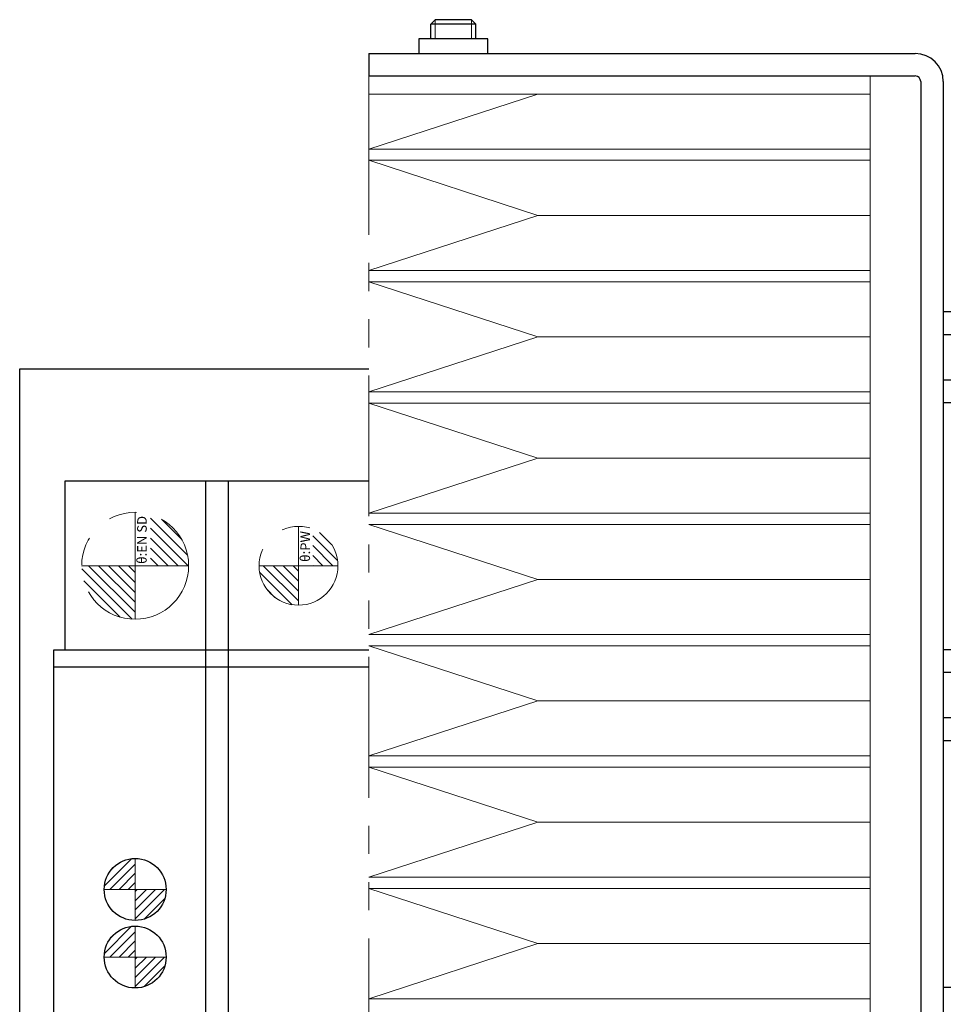
# Model space of a CAD drawing. Extents: x 7863 to 9854, y 1650 to 3223.
# Drawn here: x 9672 to 9754, y 2700 to 2788 of the extents above; entities that cross this region are included whole.
import ezdxf

# ---------------------------------------------------------------- set-up
doc = ezdxf.new("R2010")
doc.units = 0
doc.header["$MEASUREMENT"] = 0
doc.linetypes.add('CENTER2', pattern=[28.575, 19.05, -3.175, 3.175, -3.175])
doc.linetypes.add('PHANTOM', pattern=[2.5, 1.25, -0.25, 0.25, -0.25, 0.25, -0.25])
for name, color, linetype, lineweight in [('中心線', 7, 'CENTER2', 9), ('二点鎖線', 7, 'PHANTOM', 5), ('実線', 7, 'CONTINUOUS', 25), ('細線', 7, 'CONTINUOUS', 13)]:
    doc.layers.add(name, color=color, linetype=linetype, lineweight=lineweight)
doc.styles.get("Standard").update_dxf_attribs({"font": 'isocp.shx', "bigfont": 'bigfont.shx'})

msp = doc.modelspace()

# ---------------------------------------------------------------- hatches: boundary and pattern name
at = {"layer": '二点鎖線', "ltscale": 10}
h = msp.add_hatch(dxfattribs=at)
h.set_pattern_fill('ANSI31', color=256, scale=5, style=0)
h.set_pattern_definition([(135, (2382.59824, -1936.98426), (0.44194174, 0.44194174), [])])
h.paths.add_polyline_path([(9682.055, 2734.257, -0.414214), (9677.305, 2739.007), (9682.055, 2739.007), (9682.055, 2737.925)])
h.paths.add_polyline_path([(9686.805, 2739.007), (9683.427, 2739.007), (9683.427, 2743.555, -0.330785)])
h = msp.add_hatch(dxfattribs=at)
h.set_pattern_fill('ANSI31', color=256, scale=5, style=0)
h.set_pattern_definition([(135, (2412.24154, -1936.98426), (0.44194174, 0.44194174), [])])
h.paths.add_polyline_path([(9696.555, 2735.507, -0.414214), (9693.055, 2739.007), (9696.555, 2739.007), (9696.555, 2738.138)])
h.paths.add_polyline_path([(9700.055, 2739.007), (9697.829, 2739.007), (9697.829, 2742.267, -0.30885)])
at = {"layer": '細線'}
h = msp.add_hatch(dxfattribs=at)
h.set_pattern_fill('ANSI31', color=256, scale=4.583333, angle=90, style=0)
h.set_pattern_definition([(45, (26984.16563, -7769.6769), (0.40511326, -0.40511326), [])])
h.paths.add_polyline_path([(9682.055, 2713.007, 0.414214), (9679.305, 2710.257), (9682.055, 2710.257)])
h.paths.add_polyline_path([(9682.055, 2707.507, 0.414214), (9684.805, 2710.257), (9682.055, 2710.257)])
h = msp.add_hatch(dxfattribs=at)
h.set_pattern_fill('ANSI31', color=256, scale=4.583333, angle=90, style=0)
h.set_pattern_definition([(45, (26984.16563, -7775.6769), (0.40511326, -0.40511326), [])])
h.paths.add_polyline_path([(9682.055, 2707.007, 0.414214), (9679.305, 2704.257), (9682.055, 2704.257)])
h.paths.add_polyline_path([(9682.055, 2701.507, 0.414214), (9684.805, 2704.257), (9682.055, 2704.257)])

# ---------------------------------------------------------------- linework, layer by layer
at = {"layer": '中心線', "ltscale": 20}
for p, q in [((9682.055, 2707.507), (9682.055, 2713.007)), ((9679.305, 2710.257), (9684.805, 2710.257)), ((9682.055, 2701.507), (9682.055, 2707.007)), ((9679.305, 2704.257), (9684.805, 2704.257))]:
    msp.add_line(p, q, dxfattribs=at)
at = {"layer": '二点鎖線', "ltscale": 10}
for p, q in [((9702.805, 2780.907), (9702.805, 2619.107)), ((9682.055, 2743.757), (9682.055, 2734.257)), ((9696.555, 2742.507), (9696.555, 2735.507)), ((9677.305, 2739.007), (9686.805, 2739.007)), ((9693.055, 2739.007), (9700.055, 2739.007))]:
    msp.add_line(p, q, dxfattribs=at)
for centre, radius in [((9682.055, 2739.007), 4.75), ((9696.555, 2739.007), 3.5)]:
    msp.add_circle(centre, radius, dxfattribs=at)
at = {"layer": '実線'}
for p, q in [((9708.305, 2787.107), (9708.705, 2787.507)), ((9708.305, 2785.807), (9708.305, 2787.107)), ((9712.305, 2787.107), (9708.305, 2787.107)), ((9711.905, 2787.507), (9708.705, 2787.507)), ((9712.305, 2787.107), (9711.905, 2787.507)), ((9712.305, 2785.807), (9712.305, 2787.107)), ((9707.255, 2785.807), (9707.255, 2784.507)), ((9713.355, 2785.807), (9707.255, 2785.807)), ((9713.355, 2784.507), (9713.355, 2785.807)), ((9702.805, 2784.507), (9702.805, 2782.507)), ((9702.805, 2784.507), (9751.305, 2784.507)), ((9702.805, 2782.507), (9751.305, 2782.507)), ((9751.805, 2782.007), (9751.805, 2627.507)), ((9753.805, 2782.007), (9753.805, 2682.507)), ((9756.736, 2761.548), (9753.805, 2761.548)), ((9756.736, 2759.528), (9753.805, 2759.528)), ((9671.805, 2756.507), (9702.805, 2756.507)), ((9671.805, 2636.507), (9671.805, 2756.507)), ((9756.736, 2755.486), (9753.805, 2755.486)), ((9756.736, 2753.466), (9753.805, 2753.466)), ((9702.805, 2746.507), (9675.805, 2746.507)), ((9675.805, 2746.507), (9675.805, 2731.507)), ((9688.305, 2746.507), (9688.305, 2646.507)), ((9690.305, 2746.507), (9690.305, 2646.507)), ((9702.805, 2731.507), (9674.805, 2731.507)), ((9674.805, 2731.507), (9674.805, 2661.507)), ((9756.736, 2731.548), (9753.805, 2731.548)), ((9702.805, 2730.007), (9674.805, 2730.007)), ((9756.736, 2729.528), (9753.805, 2729.528)), ((9756.736, 2725.486), (9753.805, 2725.486)), ((9756.736, 2723.466), (9753.805, 2723.466)), ((9756.736, 2701.548), (9753.805, 2701.548))]:
    msp.add_line(p, q, dxfattribs=at)
for centre in [(9682.055, 2710.257), (9682.055, 2704.257)]:
    msp.add_circle(centre, 2.75, dxfattribs=at)
for radius in [2.5, 0.5]:
    msp.add_arc((9751.305, 2782.007), radius, 0, 90, dxfattribs=at)
at = {"layer": '細線'}
for p, q in [((9708.705, 2785.807), (9708.705, 2787.507)), ((9711.905, 2785.807), (9711.905, 2787.507)), ((9702.805, 2782.507), (9702.805, 2780.907)), ((9702.805, 2782.507), (9747.305, 2782.507)), ((9747.305, 2627.507), (9747.305, 2782.507)), ((9747.305, 2780.907), (9702.805, 2780.907)), ((9717.805, 2780.907), (9702.805, 2776.017)), ((9747.305, 2776.017), (9702.805, 2776.017)), ((9747.305, 2775.017), (9702.805, 2775.017)), ((9717.805, 2770.127), (9702.805, 2775.017)), ((9717.805, 2770.127), (9702.805, 2765.237)), ((9717.805, 2770.127), (9747.305, 2770.127)), ((9747.305, 2765.237), (9702.805, 2765.237)), ((9747.305, 2764.237), (9702.805, 2764.237)), ((9717.805, 2759.347), (9702.805, 2764.237)), ((9717.805, 2759.347), (9702.805, 2754.457)), ((9717.805, 2759.347), (9747.305, 2759.347)), ((9747.305, 2754.457), (9702.805, 2754.457)), ((9747.305, 2753.457), (9702.805, 2753.457)), ((9717.805, 2748.567), (9702.805, 2753.457)), ((9717.805, 2748.567), (9702.805, 2743.677)), ((9717.805, 2748.567), (9747.305, 2748.567)), ((9747.305, 2743.677), (9702.805, 2743.677)), ((9747.305, 2742.677), (9702.805, 2742.677)), ((9717.805, 2737.787), (9702.805, 2742.677)), ((9717.805, 2737.787), (9702.805, 2732.897)), ((9717.805, 2737.787), (9747.305, 2737.787)), ((9747.305, 2732.897), (9702.805, 2732.897)), ((9747.305, 2731.897), (9702.805, 2731.897)), ((9717.805, 2727.007), (9702.805, 2731.897)), ((9717.805, 2727.007), (9702.805, 2722.117)), ((9717.805, 2727.007), (9747.305, 2727.007)), ((9747.305, 2722.117), (9702.805, 2722.117)), ((9747.305, 2721.117), (9702.805, 2721.117)), ((9717.805, 2716.227), (9702.805, 2721.117)), ((9717.805, 2716.227), (9702.805, 2711.337)), ((9717.805, 2716.227), (9747.305, 2716.227)), ((9747.305, 2711.337), (9702.805, 2711.337)), ((9747.305, 2710.337), (9702.805, 2710.337)), ((9717.805, 2705.447), (9702.805, 2710.337)), ((9717.805, 2705.447), (9702.805, 2700.557)), ((9717.805, 2705.447), (9747.305, 2705.447)), ((9747.305, 2700.557), (9702.805, 2700.557))]:
    msp.add_line(p, q, dxfattribs=at)

# ---------------------------------------------------------------- texts
at = {"layer": '二点鎖線', "ltscale": 10, "char_height": 0.85, "attachment_point": 3, "rotation": 90}
for s, insert, width in [('θ:EN SD', (9682.234, 2743.433), 7.63426), ('θ:PW', (9696.734, 2742.092), 6.73054)]:
    msp.add_mtext(s, dxfattribs=dict(at, insert=insert, width=width))

doc.saveas('drawing.dxf')
